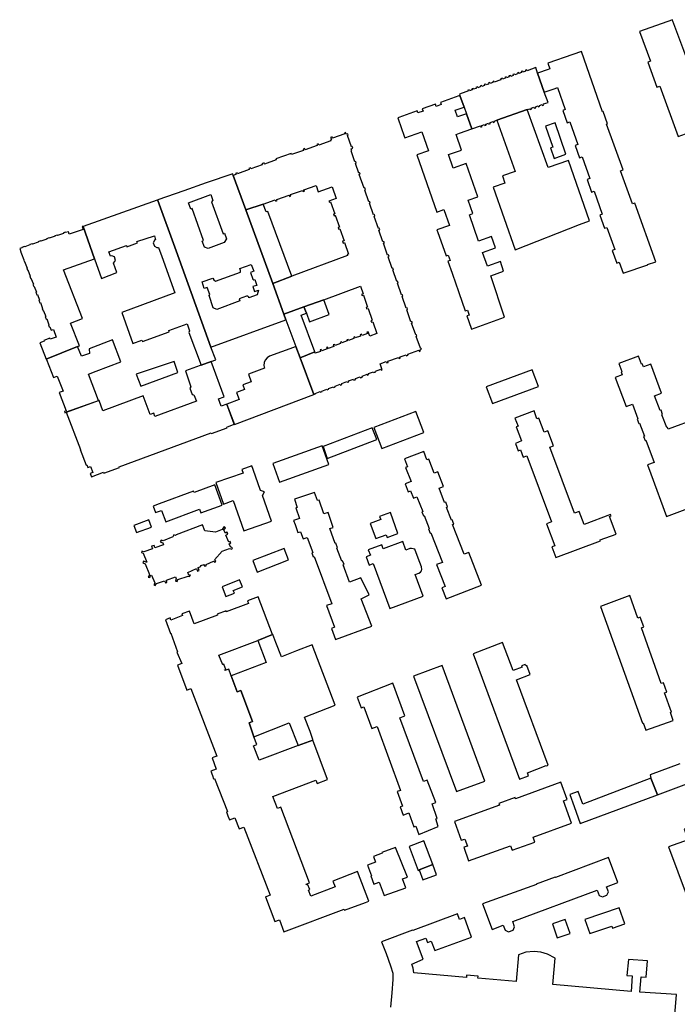
# Model space of a CAD drawing. Units: inches. Extents: x 7495869 to 7500374, y 5784467 to 5788187.
# Drawn here: x 7499742 to 7500017, y 5787762 to 5788174 of the extents above; entities that cross this region are included whole.
import ezdxf

# ---------------------------------------------------------------- set-up
doc = ezdxf.new("R2010")
doc.units = ezdxf.units.IN
doc.header["$MEASUREMENT"] = 0

msp = doc.modelspace()

# ---------------------------------------------------------------- linework, layer by layer
for points in [[(7500001.14, 5788168.9), (7500005.71, 5788156.39), (7500004.54, 5788155.96), (7500008.36, 5788145.59), (7500009.56, 5788146.03), (7500017.28, 5788124.91), (7500031.04, 5788129.92), (7500019.57, 5788160.92), (7500015.05, 5788173.18), (7500014.83, 5788173.77), (7500001.14, 5788168.9)], [(7499998.11, 5788096.67), (7499993.08, 5788110.56), (7499994.18, 5788110.95), (7499987.32, 5788130.13), (7499987.64, 5788130.25), (7499985.86, 5788135.31), (7499985.53, 5788135.19), (7499976.74, 5788160.43), (7499973.24, 5788159.21), (7499962.78, 5788155.55), (7499963.58, 5788153.24), (7499962.8, 5788152.97), (7499958.43, 5788151.45), (7499961.18, 5788143.46), (7499965.73, 5788145.05), (7499966.7, 5788145.43), (7499970.02, 5788136.19), (7499968.98, 5788135.82), (7499970.8, 5788130.66), (7499971.88, 5788131.02), (7499975.28, 5788121.61), (7499974.15, 5788121.2), (7499975.98, 5788116), (7499977.04, 5788116.38), (7499980.28, 5788107.32), (7499979.19, 5788106.92), (7499981.05, 5788101.63), (7499982.09, 5788102), (7499985.38, 5788092.36), (7499984.43, 5788092.03), (7499986.36, 5788086.55), (7499987.35, 5788086.89), (7499990.69, 5788077.59), (7499989.65, 5788077.21), (7499991.52, 5788071.95), (7499992.54, 5788072.34), (7499994.28, 5788067.71), (7500004.49, 5788071.18), (7500004.43, 5788071.35), (7500007.85, 5788072.51), (7499999.13, 5788097.04), (7499998.11, 5788096.67)], [(7499925.78, 5788142.65), (7499925.92, 5788142.15), (7499925.95, 5788142.06), (7499927.7, 5788137.19), (7499928.69, 5788134.43), (7499930.95, 5788128.11), (7499934.48, 5788129.37), (7499934.66, 5788128.88), (7499935.23, 5788129.08), (7499935.08, 5788129.51), (7499936.22, 5788129.9), (7499936.37, 5788129.48), (7499936.96, 5788129.68), (7499936.82, 5788130.12), (7499937.94, 5788130.52), (7499938.09, 5788130.1), (7499938.68, 5788130.3), (7499938.54, 5788130.72), (7499939.86, 5788131.18), (7499940.01, 5788130.74), (7499940.41, 5788130.88), (7499940.26, 5788131.32), (7499941.33, 5788131.68), (7499954.12, 5788136.16), (7499955.2, 5788136.53), (7499955.34, 5788136.14), (7499955.9, 5788136.34), (7499955.78, 5788136.73), (7499956.92, 5788137.14), (7499957.06, 5788136.74), (7499957.64, 5788136.95), (7499957.52, 5788137.34), (7499958.66, 5788137.74), (7499958.8, 5788137.34), (7499959.36, 5788137.55), (7499959.24, 5788137.94), (7499960.38, 5788138.34), (7499960.5, 5788137.94), (7499961.08, 5788138.14), (7499960.94, 5788138.54), (7499962.8, 5788139.19), (7499961.18, 5788143.46), (7499958.43, 5788151.45), (7499957.64, 5788153.76), (7499954.09, 5788152.44), (7499953.95, 5788152.82), (7499953.3, 5788152.64), (7499953.42, 5788152.26), (7499952.35, 5788151.88), (7499952.22, 5788152.26), (7499951.57, 5788152.04), (7499951.7, 5788151.66), (7499950.63, 5788151.28), (7499950.51, 5788151.66), (7499949.85, 5788151.44), (7499949.98, 5788151.06), (7499948.91, 5788150.65), (7499948.79, 5788151.03), (7499948.13, 5788150.81), (7499948.26, 5788150.43), (7499947.19, 5788150.07), (7499947.06, 5788150.45), (7499946.41, 5788150.23), (7499946.53, 5788149.85), (7499945.47, 5788149.47), (7499945.34, 5788149.85), (7499944.69, 5788149.63), (7499944.81, 5788149.25), (7499943.74, 5788148.87), (7499943.61, 5788149.25), (7499942.96, 5788149.03), (7499943.08, 5788148.65), (7499940.29, 5788147.66), (7499940.16, 5788148.04), (7499939.51, 5788147.82), (7499939.63, 5788147.44), (7499938.57, 5788147.06), (7499938.44, 5788147.44), (7499937.78, 5788147.22), (7499937.91, 5788146.84), (7499936.84, 5788146.46), (7499936.71, 5788146.84), (7499936.06, 5788146.63), (7499936.18, 5788146.25), (7499935.12, 5788145.85), (7499934.99, 5788146.23), (7499934.34, 5788146.01), (7499934.46, 5788145.64), (7499933.4, 5788145.24), (7499933.28, 5788145.62), (7499932.62, 5788145.41), (7499932.75, 5788145.03), (7499931.67, 5788144.64), (7499931.54, 5788145.02), (7499930.89, 5788144.8), (7499931.02, 5788144.42), (7499929.92, 5788144.05), (7499929.79, 5788144.43), (7499929.15, 5788144.13), (7499929.26, 5788143.84), (7499926.46, 5788142.83), (7499926.42, 5788142.89), (7499925.78, 5788142.65)], [(7499930.95, 5788128.11), (7499928.69, 5788134.43), (7499924.91, 5788133.11), (7499923.94, 5788135.88), (7499927.7, 5788137.19), (7499925.95, 5788142.06), (7499925.82, 5788142.01), (7499925.42, 5788141.93), (7499917.8, 5788139.18), (7499918.13, 5788138.27), (7499915.96, 5788137.49), (7499915.64, 5788138.4), (7499910.18, 5788136.43), (7499910.51, 5788135.52), (7499908.35, 5788134.74), (7499908.02, 5788135.64), (7499900.4, 5788132.89), (7499900, 5788132.72), (7499900.11, 5788132.34), (7499902.66, 5788125.03), (7499902.73, 5788124.58), (7499902.82, 5788124.32), (7499910, 5788126.83), (7499912.77, 5788118.89), (7499907.93, 5788117.21), (7499916.27, 5788093.27), (7499919.23, 5788094.3), (7499921.55, 5788087.65), (7499916.27, 5788085.8), (7499916.36, 5788085.49), (7499916.57, 5788085.14), (7499920.12, 5788074.94), (7499921.03, 5788075.26), (7499921.79, 5788073.08), (7499920.88, 5788072.77), (7499922.66, 5788067.67), (7499922.85, 5788067.31), (7499925.38, 5788060.04), (7499925.46, 5788059.64), (7499928.12, 5788052), (7499929.03, 5788052.31), (7499929.79, 5788050.14), (7499928.88, 5788049.82), (7499930.67, 5788044.69), (7499930.82, 5788044.32), (7499944.54, 5788049.36), (7499938.81, 5788066.67), (7499944.23, 5788068.55), (7499942.85, 5788072.59), (7499937.4, 5788070.69), (7499935.4, 5788076.4), (7499940.83, 5788078.3), (7499939.19, 5788083.02), (7499933.76, 5788081.12), (7499929.9, 5788092.18), (7499931.33, 5788092.68), (7499929.39, 5788098.24), (7499933.39, 5788099.64), (7499928.52, 5788113.61), (7499923.09, 5788111.72), (7499921.12, 5788117.36), (7499926.55, 5788119.25), (7499924.29, 5788125.77), (7499925.77, 5788126.29), (7499930.95, 5788128.11)], [(7499941.33, 5788131.68), (7499948.98, 5788110.27), (7499943.68, 5788108.4), (7499944.71, 5788105.45), (7499939.77, 5788103.72), (7499949.09, 5788077.52), (7499975.93, 5788088.05), (7499980.21, 5788089.59), (7499971.35, 5788114.82), (7499962.84, 5788111.88), (7499954.12, 5788136.16), (7499941.33, 5788131.68)], [(7499961.68, 5788129.26), (7499964.77, 5788120.47), (7499963.77, 5788120.12), (7499965.34, 5788115.75), (7499970.28, 5788117.53), (7499965.76, 5788130.59), (7499961.68, 5788129.26)], [(7499897.63, 5788069.74), (7499895.92, 5788074.58), (7499896.26, 5788074.71), (7499896.02, 5788075.37), (7499895.68, 5788075.24), (7499893.9, 5788080.25), (7499894.32, 5788080.41), (7499894.11, 5788081.05), (7499893.68, 5788080.9), (7499892.04, 5788085.73), (7499892.37, 5788085.85), (7499892.12, 5788086.53), (7499891.79, 5788086.41), (7499889.98, 5788091.47), (7499890.38, 5788091.63), (7499890.16, 5788092.3), (7499889.74, 5788092.17), (7499888.04, 5788096.98), (7499888.42, 5788097.12), (7499888.19, 5788097.74), (7499887.82, 5788097.6), (7499886.1, 5788102.48), (7499886.45, 5788102.62), (7499886.19, 5788103.37), (7499885.84, 5788103.24), (7499883.79, 5788109.01), (7499884.2, 5788109.17), (7499883.97, 5788109.78), (7499883.59, 5788109.63), (7499882.18, 5788113.64), (7499882.57, 5788113.83), (7499882.31, 5788114.46), (7499881.97, 5788114.32), (7499880.38, 5788118.96), (7499880.73, 5788119.1), (7499880.47, 5788119.76), (7499881.07, 5788120), (7499880.85, 5788120.66), (7499880.51, 5788120.54), (7499878.89, 5788125.34), (7499879.23, 5788125.46), (7499879.02, 5788126.06), (7499878.39, 5788125.83), (7499878.11, 5788126.61), (7499877.56, 5788126.41), (7499877.71, 5788125.98), (7499872.66, 5788124.21), (7499872.46, 5788124.72), (7499871.83, 5788124.46), (7499872.13, 5788123.68), (7499871.71, 5788123.5), (7499871.87, 5788123.07), (7499866.83, 5788121.31), (7499866.66, 5788121.78), (7499866.07, 5788121.56), (7499866.23, 5788121.1), (7499861.15, 5788119.32), (7499860.97, 5788119.84), (7499860.33, 5788119.64), (7499860.52, 5788119.1), (7499855.51, 5788117.35), (7499855.36, 5788117.8), (7499848.95, 5788115.56), (7499849.1, 5788115.11), (7499844.12, 5788113.38), (7499843.96, 5788113.86), (7499843.06, 5788113.54), (7499843.23, 5788113.06), (7499838.48, 5788111.33), (7499838.32, 5788111.8), (7499837.53, 5788111.53), (7499837.74, 5788111.06), (7499832.82, 5788109.26), (7499832.67, 5788109.72), (7499831.97, 5788109.48), (7499832.12, 5788109.01), (7499831.06, 5788108.62), (7499836.35, 5788094.18), (7499843.65, 5788096.58), (7499848.68, 5788098.36), (7499848.86, 5788097.86), (7499849.52, 5788098.1), (7499849.34, 5788098.58), (7499854.42, 5788100.38), (7499854.62, 5788099.85), (7499855.23, 5788100.06), (7499855.06, 5788100.58), (7499860.07, 5788102.38), (7499860.29, 5788101.83), (7499860.84, 5788102.04), (7499860.65, 5788102.57), (7499865.71, 5788104.34), (7499866.59, 5788101.78), (7499872.4, 5788103.91), (7499874.16, 5788099), (7499871.09, 5788097.92), (7499871.3, 5788097.38), (7499871.83, 5788097.56), (7499873.6, 5788092.57), (7499873.05, 5788092.37), (7499873.28, 5788091.76), (7499873.76, 5788091.95), (7499875.5, 5788087), (7499874.91, 5788086.79), (7499875.14, 5788086.12), (7499875.64, 5788086.3), (7499877.42, 5788081.28), (7499876.86, 5788081.08), (7499877.11, 5788080.35), (7499877.63, 5788080.53), (7499879.32, 5788075.74), (7499878.8, 5788075.54), (7499878.95, 5788075.13), (7499855.58, 5788066.5), (7499847.58, 5788063.41), (7499852.29, 5788050.54), (7499860.64, 5788053.63), (7499868.94, 5788056.56), (7499884.35, 5788062.27), (7499885.43, 5788059.09), (7499884.81, 5788058.88), (7499884.99, 5788058.36), (7499885.58, 5788058.56), (7499887.28, 5788053.58), (7499886.69, 5788053.38), (7499886.89, 5788052.82), (7499887.48, 5788053.02), (7499889.19, 5788048.02), (7499888.71, 5788047.85), (7499888.93, 5788047.22), (7499889.47, 5788047.4), (7499891.19, 5788042.49), (7499888.28, 5788041.34), (7499887.58, 5788043.25), (7499886.98, 5788043.02), (7499887.2, 5788042.43), (7499884.96, 5788041.61), (7499884.76, 5788042.15), (7499884.12, 5788041.92), (7499884.28, 5788041.44), (7499882.1, 5788040.64), (7499881.94, 5788041.06), (7499881.4, 5788040.86), (7499881.55, 5788040.46), (7499879.25, 5788039.62), (7499879.11, 5788040), (7499878.64, 5788039.82), (7499878.8, 5788039.38), (7499876.52, 5788038.56), (7499876.37, 5788038.96), (7499875.76, 5788038.74), (7499875.93, 5788038.28), (7499873.71, 5788037.46), (7499873.53, 5788037.94), (7499872.95, 5788037.73), (7499873.18, 5788037.1), (7499870.81, 5788036.23), (7499870.61, 5788036.76), (7499870.13, 5788036.58), (7499870.33, 5788036.03), (7499868.1, 5788035.22), (7499867.89, 5788035.79), (7499867.39, 5788035.61), (7499867.61, 5788035.01), (7499865.39, 5788034.2), (7499865.17, 5788034.8), (7499859.05, 5788032.35), (7499864.79, 5788016.94), (7499865.51, 5788017.2), (7499865.41, 5788017.46), (7499867.41, 5788018.18), (7499867.51, 5788017.92), (7499868.25, 5788018.18), (7499868.16, 5788018.42), (7499870.26, 5788019.2), (7499870.38, 5788018.88), (7499871.09, 5788019.14), (7499870.96, 5788019.48), (7499873.07, 5788020.25), (7499873.19, 5788019.97), (7499873.79, 5788020.18), (7499873.77, 5788020.52), (7499875.86, 5788021.28), (7499875.98, 5788020.94), (7499876.58, 5788021.16), (7499876.5, 5788021.59), (7499878.56, 5788022.36), (7499878.71, 5788022.07), (7499879.4, 5788022.32), (7499879.29, 5788022.63), (7499881.44, 5788023.39), (7499881.57, 5788023.03), (7499882.32, 5788023.31), (7499882.2, 5788023.66), (7499884.2, 5788024.38), (7499884.33, 5788024.01), (7499885.1, 5788024.29), (7499884.96, 5788024.67), (7499887.05, 5788025.42), (7499887.17, 5788025.1), (7499887.87, 5788025.34), (7499887.74, 5788025.7), (7499889.82, 5788026.43), (7499889.93, 5788026.14), (7499890.68, 5788026.41), (7499890.57, 5788026.71), (7499892.78, 5788027.52), (7499892.92, 5788027.16), (7499893.45, 5788027.35), (7499892.52, 5788029.87), (7499895.12, 5788030.77), (7499895.33, 5788030.21), (7499895.92, 5788030.43), (7499895.75, 5788030.9), (7499900.28, 5788032.5), (7499900.46, 5788032.04), (7499901.08, 5788032.26), (7499900.92, 5788032.7), (7499903.46, 5788033.61), (7499903.62, 5788033.14), (7499904.32, 5788033.39), (7499904.18, 5788033.86), (7499908.72, 5788035.5), (7499908.92, 5788035.02), (7499909.5, 5788035.25), (7499909.3, 5788035.7), (7499909.79, 5788035.88), (7499909.56, 5788036.42), (7499909.37, 5788036.35), (7499907.64, 5788041.27), (7499907.96, 5788041.39), (7499907.76, 5788041.99), (7499907.43, 5788041.89), (7499905.65, 5788046.79), (7499906.05, 5788046.93), (7499905.81, 5788047.58), (7499905.41, 5788047.43), (7499903.72, 5788052.41), (7499904.04, 5788052.51), (7499903.82, 5788053.18), (7499903.47, 5788053.07), (7499901.7, 5788057.97), (7499902.03, 5788058.07), (7499901.83, 5788058.73), (7499901.46, 5788058.61), (7499899.79, 5788063.49), (7499900.12, 5788063.61), (7499899.84, 5788064.36), (7499899.58, 5788064.26), (7499897.87, 5788069.06), (7499898.13, 5788069.16), (7499897.91, 5788069.84), (7499897.63, 5788069.74)], [(7499821.71, 5788036.76), (7499853.13, 5788048.24), (7499852.29, 5788050.54), (7499847.58, 5788063.41), (7499836.35, 5788094.18), (7499831.06, 5788108.62), (7499830.89, 5788109.34), (7499819.78, 5788105.48), (7499810.41, 5788102.22), (7499799.49, 5788098.42), (7499799.58, 5788098.18), (7499807.2, 5788077.02), (7499821.71, 5788036.76)], [(7499821.71, 5788036.76), (7499807.2, 5788077.02), (7499799.58, 5788098.18), (7499799.36, 5788098.11), (7499799.28, 5788098.34), (7499768.29, 5788087.32), (7499773.07, 5788073.7), (7499775.95, 5788065.51), (7499782.32, 5788067.97), (7499780.92, 5788071.92), (7499781.82, 5788073.08), (7499781.34, 5788074.59), (7499780.2, 5788074.97), (7499779.68, 5788074.84), (7499778.99, 5788076.63), (7499786.39, 5788079.3), (7499786.61, 5788078.81), (7499790.95, 5788080.36), (7499790.71, 5788080.93), (7499798.07, 5788083.34), (7499798.59, 5788081.69), (7499798.22, 5788081.61), (7499797.57, 5788080.38), (7499798.07, 5788078.99), (7499799.13, 5788078.44), (7499799.76, 5788078.54), (7499801.14, 5788074.73), (7499806.66, 5788059.52), (7499784.39, 5788051.3), (7499789.08, 5788038.34), (7499792.81, 5788039.73), (7499793.08, 5788039.12), (7499804.24, 5788043.26), (7499804.08, 5788043.74), (7499811.8, 5788046.48), (7499812.79, 5788043.66), (7499812.54, 5788042.96), (7499817.63, 5788029.22), (7499821.81, 5788030.74), (7499823.77, 5788031.49), (7499821.71, 5788036.76)], [(7499812.3, 5788097.15), (7499821.64, 5788100.59), (7499822.56, 5788098.13), (7499822.12, 5788097.97), (7499822.25, 5788097.64), (7499821.96, 5788097.53), (7499826.88, 5788084.23), (7499827.37, 5788084.41), (7499828.29, 5788082.11), (7499827.31, 5788080.5), (7499820.56, 5788078), (7499819.01, 5788078.68), (7499818.04, 5788081.14), (7499818.63, 5788081.38), (7499813.93, 5788094.78), (7499813.3, 5788094.56), (7499812.3, 5788097.15)], [(7499855.58, 5788066.5), (7499845.53, 5788093.6), (7499844.8, 5788093.34), (7499843.65, 5788096.58), (7499836.35, 5788094.18), (7499847.58, 5788063.41), (7499855.58, 5788066.5)], [(7499773.07, 5788073.7), (7499768.29, 5788087.32), (7499767.9, 5788087.19), (7499768.33, 5788086.02), (7499762.44, 5788084.11), (7499762.09, 5788085.07), (7499760.95, 5788084.68), (7499760.88, 5788084.87), (7499760, 5788084.57), (7499760.06, 5788084.38), (7499757.48, 5788083.49), (7499757.42, 5788083.68), (7499756.44, 5788083.34), (7499756.5, 5788083.16), (7499754.08, 5788082.34), (7499754.03, 5788082.5), (7499752.94, 5788082.13), (7499753.01, 5788081.92), (7499750.52, 5788081.08), (7499750.44, 5788081.27), (7499749.42, 5788080.91), (7499749.49, 5788080.72), (7499747.02, 5788079.87), (7499746.95, 5788080.06), (7499745.94, 5788079.71), (7499746.01, 5788079.52), (7499743.84, 5788078.73), (7499743.75, 5788078.95), (7499742.56, 5788078.51), (7499742.63, 5788078.34), (7499741.71, 5788078.01), (7499742.21, 5788076.6), (7499742.13, 5788076.57), (7499742.4, 5788075.86), (7499742.49, 5788075.88), (7499743.49, 5788073.28), (7499743.39, 5788073.24), (7499743.64, 5788072.58), (7499743.75, 5788072.62), (7499744.81, 5788069.87), (7499744.69, 5788069.82), (7499744.99, 5788069.04), (7499745.11, 5788069.09), (7499746.1, 5788066.51), (7499745.98, 5788066.46), (7499746.28, 5788065.63), (7499746.42, 5788065.68), (7499747.43, 5788063.08), (7499747.28, 5788063.03), (7499747.64, 5788062.1), (7499747.79, 5788062.15), (7499748.69, 5788059.81), (7499748.53, 5788059.74), (7499748.93, 5788058.69), (7499749.1, 5788058.76), (7499749.97, 5788056.51), (7499749.79, 5788056.44), (7499750.19, 5788055.38), (7499750.37, 5788055.46), (7499751.32, 5788053), (7499751.13, 5788052.92), (7499751.51, 5788051.92), (7499751.71, 5788052), (7499752.62, 5788049.62), (7499752.41, 5788049.54), (7499752.81, 5788048.49), (7499753.03, 5788048.57), (7499753.96, 5788046.14), (7499753.74, 5788046.06), (7499754.05, 5788045.24), (7499754.27, 5788045.34), (7499754.82, 5788043.92), (7499755.79, 5788044.23), (7499756.96, 5788041), (7499754.49, 5788040.14), (7499754.32, 5788040.5), (7499751.77, 5788039.6), (7499751.9, 5788039.23), (7499750.21, 5788038.63), (7499752.81, 5788031.76), (7499765.95, 5788037.01), (7499766.73, 5788037.3), (7499762.99, 5788046.78), (7499768.05, 5788048.77), (7499760, 5788069.14), (7499773.07, 5788073.7)], [(7499824.24, 5788052.54), (7499822.71, 5788053.29), (7499820.97, 5788058.39), (7499821.32, 5788058.85), (7499820.18, 5788061.72), (7499818.94, 5788061.3), (7499818.02, 5788064.06), (7499822.59, 5788065.65), (7499822.89, 5788064.88), (7499823.59, 5788064.35), (7499834.05, 5788068.09), (7499834.1, 5788068.86), (7499833.78, 5788069.71), (7499838.62, 5788071.32), (7499839.65, 5788068.52), (7499838.28, 5788068.02), (7499839.26, 5788065.26), (7499839.64, 5788064.98), (7499840.07, 5788065.09), (7499840.9, 5788062.63), (7499839.3, 5788062.12), (7499840.02, 5788060.1), (7499841.59, 5788060.68), (7499841.12, 5788058.72), (7499837.66, 5788057.43), (7499837.58, 5788057.7), (7499837.18, 5788058.08), (7499836.66, 5788058.05), (7499833.54, 5788056.96), (7499833.85, 5788056.19), (7499824.24, 5788052.54)], [(7499871.24, 5788050.4), (7499868.94, 5788056.56), (7499860.64, 5788053.63), (7499861.7, 5788050.96), (7499863.05, 5788047.34), (7499871.24, 5788050.4)], [(7499865.17, 5788034.8), (7499859.56, 5788050.16), (7499861.7, 5788050.96), (7499860.64, 5788053.63), (7499852.29, 5788050.54), (7499853.13, 5788048.24), (7499857.3, 5788037.06), (7499859.05, 5788032.35), (7499865.17, 5788034.8)], [(7499770.56, 5788025.49), (7499773.72, 5788026.7), (7499784.09, 5788030.67), (7499780.48, 5788039.91), (7499770.83, 5788036.04), (7499770.86, 5788034.13), (7499767.51, 5788032.96), (7499765.95, 5788037.01), (7499752.81, 5788031.76), (7499752.86, 5788031.61), (7499752.98, 5788031.65), (7499755.87, 5788024.04), (7499757.46, 5788024.69), (7499759.94, 5788018.35), (7499758.23, 5788017.79), (7499761.14, 5788010.09), (7499760.46, 5788009.84), (7499760.66, 5788009.31), (7499761.33, 5788009.58), (7499774.74, 5788014.43), (7499770.56, 5788025.49)], [(7499864.79, 5788016.94), (7499859.05, 5788032.35), (7499857.3, 5788037.06), (7499856.54, 5788036.78), (7499856.25, 5788036.67), (7499846.3, 5788032.96), (7499845.28, 5788032.32), (7499844.49, 5788031.4), (7499844, 5788030.31), (7499843.88, 5788029.1), (7499844.09, 5788027.93), (7499837.4, 5788025.54), (7499838.57, 5788022.29), (7499835.11, 5788021.05), (7499835.84, 5788019.01), (7499832.47, 5788017.75), (7499833.52, 5788014.92), (7499828.35, 5788012.98), (7499828.42, 5788012.79), (7499831.55, 5788004.44), (7499864.79, 5788016.94)], [(7499793.39, 5788016.46), (7499776.57, 5788010.18), (7499774.91, 5788014.49), (7499761.21, 5788009.53), (7499767.18, 5787994.03), (7499766.95, 5787993.94), (7499769.49, 5787987.43), (7499769.87, 5787987.57), (7499770.29, 5787986.47), (7499771.29, 5787986.83), (7499772.25, 5787984.34), (7499771.25, 5787983.97), (7499771.79, 5787982.57), (7499776.8, 5787984.42), (7499776.95, 5787984.06), (7499783.46, 5787986.47), (7499783.36, 5787986.74), (7499821.82, 5788000.94), (7499821.91, 5788000.7), (7499828.48, 5788003.09), (7499828.37, 5788003.38), (7499831.51, 5788004.55), (7499828.35, 5788012.98), (7499825.96, 5788012.14), (7499824.86, 5788015.1), (7499827.3, 5788015.99), (7499821.86, 5788030.76), (7499811.05, 5788026.83), (7499813.39, 5788020.13), (7499812.84, 5788019.64), (7499813.93, 5788016.99), (7499814.62, 5788016.8), (7499815.73, 5788014.2), (7499798.29, 5788007.72), (7499797.79, 5788009.12), (7499796.29, 5788008.55), (7499793.39, 5788016.46)], [(7499807.9, 5788026.23), (7499806.35, 5788030.72), (7499790.45, 5788025.47), (7499792.38, 5788020.49), (7499807.9, 5788026.23)], [(7499936.9, 5788020.22), (7499939.49, 5788013.25), (7499958.75, 5788020.32), (7499956.18, 5788027.29), (7499936.9, 5788020.22)], [(7499948.93, 5788007.14), (7499950.24, 5788003.68), (7499949.52, 5788003.42), (7499951.72, 5787997.54), (7499949.18, 5787996.55), (7499950.33, 5787993.41), (7499951.32, 5787993.78), (7499952.44, 5787990.76), (7499953.92, 5787991.3), (7499964.21, 5787963.68), (7499962.13, 5787962.92), (7499965.62, 5787953.68), (7499964.38, 5787953.22), (7499966.05, 5787948.74), (7499984.78, 5787955.73), (7499984.62, 5787956.17), (7499991.24, 5787958.62), (7499988.52, 5787966.01), (7499989.16, 5787966.24), (7499988.96, 5787966.77), (7499977.85, 5787962.62), (7499975.82, 5787968.02), (7499973.91, 5787967.29), (7499963.55, 5787994.95), (7499965.04, 5787995.48), (7499962.72, 5788001.76), (7499961.19, 5788001.18), (7499959, 5788007.13), (7499958.18, 5788006.83), (7499956.97, 5788010.17), (7499948.93, 5788007.14)], [(7499910.83, 5788001.08), (7499907.48, 5788009.89), (7499889.87, 5788003.2), (7499893.22, 5787994.39), (7499910.83, 5788001.08)], [(7499870.4, 5787990.25), (7499891.1, 5787998.12), (7499889.25, 5788002.98), (7499868.74, 5787995.19), (7499870.4, 5787990.25)], [(7499871.09, 5787987.75), (7499868.32, 5787995.48), (7499847.64, 5787988.08), (7499850.37, 5787980.35), (7499871.09, 5787987.75)], [(7499927.69, 5787950.18), (7499922.87, 5787962.54), (7499923.41, 5787962.75), (7499922.73, 5787964.49), (7499922.35, 5787964.34), (7499920.25, 5787969.74), (7499920.78, 5787969.95), (7499919.98, 5787971.98), (7499919.54, 5787971.81), (7499917.21, 5787977.77), (7499919.04, 5787978.49), (7499916.62, 5787984.69), (7499915.12, 5787984.1), (7499912.85, 5787989.92), (7499912.15, 5787989.64), (7499910.78, 5787993.14), (7499902.78, 5787990.02), (7499904.06, 5787986.74), (7499903.19, 5787986.4), (7499905.48, 5787980.53), (7499902.98, 5787979.56), (7499904.26, 5787976.3), (7499905.26, 5787976.7), (7499906.46, 5787973.64), (7499907.93, 5787974.22), (7499910.34, 5787968.03), (7499909.99, 5787967.89), (7499910.63, 5787966.26), (7499910.95, 5787966.38), (7499913.06, 5787960.97), (7499912.71, 5787960.84), (7499913.43, 5787959.01), (7499913.74, 5787959.14), (7499918.57, 5787946.75), (7499916.15, 5787945.81), (7499919.72, 5787936.65), (7499918.35, 5787936.11), (7499920.17, 5787931.48), (7499935, 5787937.16), (7499929.63, 5787950.94), (7499927.69, 5787950.18)], [(7499847.11, 5787964.06), (7499843.3, 5787974.72), (7499844.1, 5787976.26), (7499842.48, 5787976.86), (7499839.43, 5787985.65), (7499838.91, 5787987.14), (7499834.63, 5787985.66), (7499835.18, 5787984.06), (7499823.84, 5787980.13), (7499827.06, 5787971.06), (7499830.99, 5787972.64), (7499835.53, 5787959.9), (7499847.11, 5787964.06)], [(7499826.46, 5787970.68), (7499823.33, 5787979.18), (7499814.69, 5787976), (7499814.49, 5787976.54), (7499800.03, 5787971.22), (7499797.5, 5787970.29), (7499798.5, 5787967.58), (7499801.07, 5787968.52), (7499802.82, 5787963.75), (7499817.01, 5787968.97), (7499817.58, 5787967.41), (7499826.46, 5787970.68)], [(7499888, 5787933.18), (7499884.44, 5787940.28), (7499879.75, 5787938.49), (7499877.12, 5787945.72), (7499877.46, 5787945.86), (7499876.79, 5787947.42), (7499876.55, 5787947.32), (7499874.42, 5787952.7), (7499874.63, 5787952.77), (7499873.94, 5787954.76), (7499873.66, 5787954.66), (7499871.46, 5787960.88), (7499872.93, 5787961.38), (7499870.81, 5787967.62), (7499868.98, 5787967), (7499867.01, 5787972.81), (7499866.32, 5787972.57), (7499865.14, 5787976.03), (7499856.64, 5787973.14), (7499857.8, 5787969.73), (7499857.26, 5787969.54), (7499858.78, 5787965.07), (7499856.34, 5787964.25), (7499856.92, 5787962.54), (7499858.05, 5787959.18), (7499859.17, 5787959.53), (7499860.34, 5787956.55), (7499861.99, 5787957.09), (7499864.38, 5787950.88), (7499863.99, 5787950.75), (7499864.54, 5787949.09), (7499864.96, 5787949.23), (7499872.31, 5787929.42), (7499870.14, 5787928.65), (7499873.38, 5787919.6), (7499872.15, 5787919.15), (7499873.83, 5787914.48), (7499889.02, 5787920.06), (7499884.62, 5787931.5), (7499888, 5787933.18)], [(7499899.94, 5787958.84), (7499896.84, 5787967.62), (7499892.32, 5787965.94), (7499892.81, 5787964.67), (7499888.39, 5787963.02), (7499890.68, 5787956.73), (7499895.08, 5787958.29), (7499895.5, 5787957.22), (7499899.94, 5787958.84)], [(7499796.82, 5787961.45), (7499795.74, 5787964.48), (7499789.41, 5787962.21), (7499790.56, 5787959.21), (7499796.82, 5787961.45)], [(7499826.42, 5787951.49), (7499829.44, 5787952.6), (7499830.5, 5787952.22), (7499830.78, 5787952.85), (7499829.96, 5787953.21), (7499829.38, 5787954.56), (7499830.12, 5787954.86), (7499829.82, 5787955.5), (7499829.18, 5787955.23), (7499827.94, 5787958.14), (7499828.8, 5787958.56), (7499828.51, 5787959.32), (7499827.78, 5787958.96), (7499827.2, 5787960.18), (7499827.81, 5787961.22), (7499827.09, 5787961.6), (7499826.48, 5787960.44), (7499823.68, 5787959.42), (7499819.12, 5787960.01), (7499818.21, 5787962.44), (7499807.13, 5787958.31), (7499806.95, 5787957.99), (7499806.28, 5787958.25), (7499805.82, 5787957.37), (7499801.81, 5787955.73), (7499800.89, 5787956.11), (7499800.55, 5787955.31), (7499801.56, 5787954.89), (7499801.83, 5787954.15), (7499798.33, 5787952.88), (7499797.97, 5787953.88), (7499796.88, 5787953.49), (7499797.22, 5787952.38), (7499793.69, 5787951.1), (7499792.88, 5787951.44), (7499792.67, 5787950.95), (7499793.45, 5787950.63), (7499794.85, 5787946.89), (7499794.66, 5787946.8), (7499793.51, 5787947.3), (7499793.2, 5787946.56), (7499794.2, 5787946.12), (7499796.07, 5787941.64), (7499795.54, 5787940.61), (7499796.13, 5787940.43), (7499796.51, 5787941.31), (7499796.92, 5787941.38), (7499798.29, 5787938.21), (7499797.87, 5787937.35), (7499798.47, 5787937.14), (7499798.91, 5787937.98), (7499802.36, 5787939.08), (7499802.72, 5787938.24), (7499803.35, 5787938.38), (7499803.14, 5787939.26), (7499806.85, 5787940.66), (7499807.22, 5787939.82), (7499806.93, 5787938.96), (7499807.61, 5787938.78), (7499807.93, 5787939.52), (7499812.19, 5787941.04), (7499812.82, 5787940.78), (7499813.15, 5787941.38), (7499812.55, 5787941.46), (7499812.1, 5787942.48), (7499815.75, 5787944.14), (7499816.1, 5787943.08), (7499816.8, 5787943.42), (7499816.42, 5787944.62), (7499817.56, 5787945.02), (7499817.46, 5787945.38), (7499818.89, 5787945.88), (7499818.85, 5787945.34), (7499819.7, 5787945.24), (7499819.78, 5787945.8), (7499822.8, 5787947.19), (7499823.33, 5787946.73), (7499823.82, 5787947.3), (7499823.2, 5787947.83), (7499826.42, 5787951.49)], [(7499841.09, 5787942.71), (7499854.18, 5787947.76), (7499852.37, 5787952.52), (7499839.26, 5787947.53), (7499841.09, 5787942.71)], [(7499896.66, 5787927.4), (7499910.57, 5787932.59), (7499907.22, 5787941.61), (7499908.75, 5787942.18), (7499909.5, 5787942.62), (7499909.89, 5787943.18), (7499910.05, 5787943.8), (7499909.82, 5787944.82), (7499908.45, 5787948.46), (7499907.03, 5787952.29), (7499906.33, 5787952.45), (7499905.68, 5787952.56), (7499905.03, 5787952.49), (7499903.34, 5787951.9), (7499901.98, 5787955.5), (7499893.81, 5787952.43), (7499893.19, 5787954.11), (7499887.6, 5787952.01), (7499888.44, 5787949.79), (7499886.72, 5787949.12), (7499887.99, 5787945.61), (7499889.66, 5787946.22), (7499896.66, 5787927.4)], [(7499834.9, 5787936.48), (7499833.7, 5787939.43), (7499826.46, 5787936.49), (7499828.03, 5787932.44), (7499831.54, 5787933.87), (7499831.1, 5787934.99), (7499834.9, 5787936.48)], [(7499802.66, 5787922.77), (7499804.76, 5787917), (7499804.94, 5787917.07), (7499807.8, 5787909.35), (7499807.52, 5787909.25), (7499809.58, 5787904.4), (7499807.7, 5787903.69), (7499811.63, 5787893.34), (7499813.33, 5787893.96), (7499824.22, 5787865.68), (7499823.02, 5787865.23), (7499822.2, 5787864.92), (7499823.96, 5787860.27), (7499821.65, 5787859.4), (7499822.35, 5787857.56), (7499822.85, 5787856.25), (7499823.28, 5787856.41), (7499828.68, 5787842.5), (7499828.26, 5787842.34), (7499828.83, 5787840.79), (7499829.44, 5787839.09), (7499831.72, 5787839.95), (7499833.49, 5787835.26), (7499835.51, 5787836.03), (7499846.48, 5787807.52), (7499845.16, 5787807.04), (7499844.58, 5787806.83), (7499848.53, 5787796.49), (7499850.37, 5787797.18), (7499852.29, 5787792.25), (7499877.51, 5787801.63), (7499877.66, 5787801.23), (7499886.38, 5787804.44), (7499887.88, 5787804.99), (7499883.02, 5787817.42), (7499872.79, 5787813.42), (7499873.71, 5787811.08), (7499863.58, 5787807.12), (7499862.59, 5787809.64), (7499863.09, 5787809.84), (7499862.21, 5787812.08), (7499861.7, 5787811.89), (7499861.59, 5787812.16), (7499862.94, 5787812.69), (7499851.02, 5787844.4), (7499849.61, 5787843.83), (7499847.6, 5787848.79), (7499865.66, 5787855.71), (7499866.22, 5787854.24), (7499870.53, 5787855.89), (7499864.42, 5787872.44), (7499858.18, 5787870.08), (7499841.86, 5787863.98), (7499839.55, 5787870), (7499840.97, 5787870.55), (7499839.65, 5787873.84), (7499837.68, 5787879.6), (7499839.12, 5787880.14), (7499834.21, 5787893.18), (7499832.78, 5787892.65), (7499830.24, 5787899.24), (7499829.21, 5787902.1), (7499827.52, 5787901.46), (7499827.42, 5787901.74), (7499828, 5787901.96), (7499827.17, 5787904.16), (7499826.65, 5787903.96), (7499825.05, 5787907.96), (7499841.32, 5787914.12), (7499847.48, 5787916.53), (7499841.53, 5787932.38), (7499837.07, 5787930.72), (7499837.49, 5787929.59), (7499828.18, 5787926.13), (7499828.05, 5787926.49), (7499824.31, 5787925.09), (7499824.49, 5787924.61), (7499814.79, 5787921), (7499812.78, 5787926.39), (7499809.61, 5787925.21), (7499809.88, 5787924.47), (7499804.96, 5787922.64), (7499804.63, 5787923.51), (7499802.66, 5787922.77)], [(7500002.91, 5787919.8), (7500001.41, 5787923.78), (7500000.37, 5787923.47), (7499997.03, 5787932.89), (7499984.74, 5787928.36), (7500002.27, 5787879.45), (7500002.64, 5787879.59), (7500003.73, 5787876.6), (7500015.14, 5787880.63), (7500014.05, 5787883.95), (7500014.46, 5787884.1), (7500011.59, 5787892.18), (7500012.52, 5787892.52), (7500011.13, 5787896.37), (7500010.19, 5787896.07), (7500001.88, 5787919.35), (7500002.91, 5787919.8)], [(7499857.58, 5787909.68), (7499851.2, 5787907.25), (7499848.91, 5787913.22), (7499847.63, 5787916.57), (7499847.48, 5787916.53), (7499841.32, 5787914.12), (7499844.87, 5787904.83), (7499830.24, 5787899.24), (7499832.78, 5787892.65), (7499834.21, 5787893.18), (7499839.12, 5787880.14), (7499837.68, 5787879.6), (7499839.65, 5787873.84), (7499854.54, 5787879.56), (7499858.18, 5787870.08), (7499864.42, 5787872.44), (7499864.36, 5787872.64), (7499864.43, 5787872.71), (7499863.2, 5787876.04), (7499860.87, 5787882.02), (7499867.3, 5787884.46), (7499873.78, 5787886.96), (7499864.13, 5787912.2), (7499857.58, 5787909.68)], [(7499962.87, 5787861.9), (7499949.64, 5787897.58), (7499955.36, 5787899.81), (7499953.92, 5787903.6), (7499953.46, 5787903.44), (7499953.18, 5787903.99), (7499951.72, 5787903.44), (7499951.95, 5787902.89), (7499948.14, 5787901.46), (7499943.77, 5787913.25), (7499931.46, 5787908.49), (7499950.9, 5787856.06), (7499954.65, 5787857.44), (7499954.14, 5787858.66), (7499961.98, 5787861.71), (7499962.31, 5787861.67), (7499962.87, 5787861.9)], [(7499936.4, 5787855.24), (7499918.43, 5787903.65), (7499906.54, 5787899.21), (7499924.47, 5787850.93), (7499936.4, 5787855.24)], [(7499902.83, 5787882.51), (7499897.79, 5787896.28), (7499882.95, 5787890.42), (7499884.58, 5787885.97), (7499885.73, 5787886.39), (7499889.08, 5787877.25), (7499891.33, 5787878.08), (7499901.13, 5787851.37), (7499899.67, 5787850.84), (7499901.87, 5787844.81), (7499900.88, 5787844.45), (7499902.12, 5787841.06), (7499904.51, 5787841.94), (7499906.65, 5787836.1), (7499907.48, 5787836.41), (7499908.79, 5787832.85), (7499916.85, 5787836.28), (7499915.8, 5787839.41), (7499916.35, 5787839.6), (7499914.27, 5787845.76), (7499915.78, 5787846.28), (7499912.17, 5787855.58), (7499910.65, 5787855.04), (7499900.8, 5787881.78), (7499902.83, 5787882.51)], [(7499972.68, 5787837.68), (7499969.32, 5787846.97), (7499970.85, 5787847.52), (7499968.21, 5787854.85), (7499949.2, 5787847.85), (7499948.98, 5787848.45), (7499942.19, 5787845.94), (7499942.48, 5787845.16), (7499923.64, 5787838.29), (7499926.46, 5787830.51), (7499927.95, 5787831.02), (7499929.04, 5787828.1), (7499927.52, 5787827.56), (7499929.55, 5787821.96), (7499947.14, 5787828.15), (7499947.75, 5787826.41), (7499957.24, 5787829.75), (7499956.54, 5787831.73), (7499972.68, 5787837.68)], [(7499976.28, 5787837.53), (7500008.55, 5787849.53), (7500005.88, 5787856.5), (7499977.36, 5787845.58), (7499975.39, 5787850.95), (7499971.9, 5787849.67), (7499973.78, 5787844.63), (7499976.28, 5787837.53)], [(7500019.77, 5787835.16), (7500021.45, 5787830.75), (7500013.25, 5787827.7), (7500036.64, 5787765.07), (7500036.52, 5787763.29), (7500052.52, 5787761.91), (7500053.06, 5787768.64), (7500053.8, 5787768.58), (7500070.9, 5787766.97), (7500077.91, 5787766.41), (7500078.68, 5787776.23), (7500071.65, 5787776.8), (7500054.63, 5787778.18), (7500044.67, 5787779.04), (7500026.97, 5787826.38), (7500042.35, 5787832.13), (7500038.54, 5787842.08), (7500019.77, 5787835.16)], [(7499914.6, 5787820.3), (7499910.77, 5787830.3), (7499904.64, 5787827.95), (7499908.42, 5787817.91), (7499908.89, 5787818.09), (7499914.6, 5787820.3)], [(7499904.03, 5787815.12), (7499898.98, 5787827.49), (7499893.31, 5787825.4), (7499893.43, 5787825.06), (7499889.81, 5787823.73), (7499890.66, 5787821.4), (7499887.24, 5787820.14), (7499888.88, 5787815.68), (7499888.63, 5787815.59), (7499889.92, 5787812.08), (7499892.18, 5787812.91), (7499894.23, 5787807.33), (7499903.24, 5787810.65), (7499901.92, 5787814.35), (7499904.03, 5787815.12)], [(7499935.37, 5787803.85), (7499939.38, 5787793.11), (7499944.04, 5787794.99), (7499944.9, 5787792.84), (7499946.21, 5787792.24), (7499948.18, 5787792.95), (7499948.83, 5787794.25), (7499948, 5787796.48), (7499983.34, 5787809.58), (7499984.18, 5787807.43), (7499985.53, 5787806.78), (7499987.45, 5787807.53), (7499988.07, 5787808.87), (7499987.27, 5787811.04), (7499992.02, 5787812.8), (7499988.04, 5787823.34), (7499965.86, 5787814.91), (7499965.81, 5787815.03), (7499957.87, 5787812.08), (7499957.92, 5787811.94), (7499935.37, 5787803.85)], [(7499916.13, 5787816.09), (7499914.6, 5787820.3), (7499908.89, 5787818.09), (7499910.45, 5787813.97), (7499916.13, 5787816.09)], [(7499994.96, 5787795.53), (7499992.61, 5787802.18), (7499978.22, 5787797.41), (7499980.27, 5787791.56), (7499989.5, 5787794.55), (7499989.83, 5787793.74), (7499994.96, 5787795.53)], [(7499964.63, 5787795.48), (7499966.62, 5787789.62), (7499971.99, 5787791.45), (7499969.97, 5787797.4), (7499964.63, 5787795.48)]]:
    msp.add_lwpolyline(points, close=True)
for points in [[(7500025.25, 5788006.97), (7500013.02, 5788002.41), (7500012.72, 5788003.23), (7500012.45, 5788003.12), (7500010.42, 5788008.5), (7500010.75, 5788008.63), (7500010.08, 5788010.41), (7500009.7, 5788010.27), (7500007.38, 5788016.43), (7500010.31, 5788017.54), (7500005.76, 5788029.62), (7500002.76, 5788028.49), (7500002.25, 5788029.84), (7500001.86, 5788029.69), (7500000.6, 5788033), (7499992.45, 5788029.94), (7499993.74, 5788026.56), (7499993.34, 5788026.4), (7499993.82, 5788025.16), (7499990.93, 5788024.08), (7499995.52, 5788011.9), (7499998.09, 5788012.87), (7500000.37, 5788006.83), (7500000.06, 5788006.71), (7500000.76, 5788004.84), (7500001.11, 5788004.98), (7500003.15, 5787999.57), (7500002.73, 5787999.41), (7500003.38, 5787997.68), (7500003.76, 5787997.82), (7500007.25, 5787988.6), (7500004.39, 5787987.52), (7500005.78, 5787983.77), (7500012.38, 5787966.01), (7500026.89, 5787971.33)], [(7500017.98, 5787862.54), (7500005.47, 5787857.87), (7500005.88, 5787856.5), (7500008.55, 5787849.53), (7500008.55, 5787849.53), (7500055.25, 5787866.88)], [(7500015.26, 5787750.73), (7500016.51, 5787765.94), (7500001.15, 5787766.96), (7500001.74, 5787773.44), (7500003.84, 5787773.21), (7500004.38, 5787780.03), (7499996.43, 5787780.65), (7499995.78, 5787773.97), (7499998.06, 5787773.81), (7499997.58, 5787767.3), (7499964.87, 5787770.18), (7499965.84, 5787781.24), (7499962.58, 5787782.87), (7499959.84, 5787783.71), (7499957, 5787784.03), (7499953.53, 5787783.65), (7499950.44, 5787782.6), (7499949.45, 5787771.39), (7499933.47, 5787772.78), (7499933.55, 5787773.72), (7499928.72, 5787774.14), (7499928.63, 5787773.06), (7499906.63, 5787774.99), (7499906.32, 5787776.93), (7499905.74, 5787778.73), (7499910.55, 5787780.72), (7499907.79, 5787788.13), (7499911.65, 5787789.53), (7499912.3, 5787787.78), (7499913.94, 5787788.36), (7499915.41, 5787784.43), (7499930.84, 5787789.99), (7499927.88, 5787798.23), (7499925.76, 5787797.38), (7499924.88, 5787799.71), (7499906.16, 5787792.78), (7499906.13, 5787792.88), (7499893.14, 5787788.08), (7499895.03, 5787783.1), (7499896.92, 5787777.97), (7499897.79, 5787774.84), (7499897.92, 5787772.3), (7499897.48, 5787766.65), (7499896.82, 5787760.71)]]:
    msp.add_lwpolyline(points)

doc.saveas('drawing.dxf')
